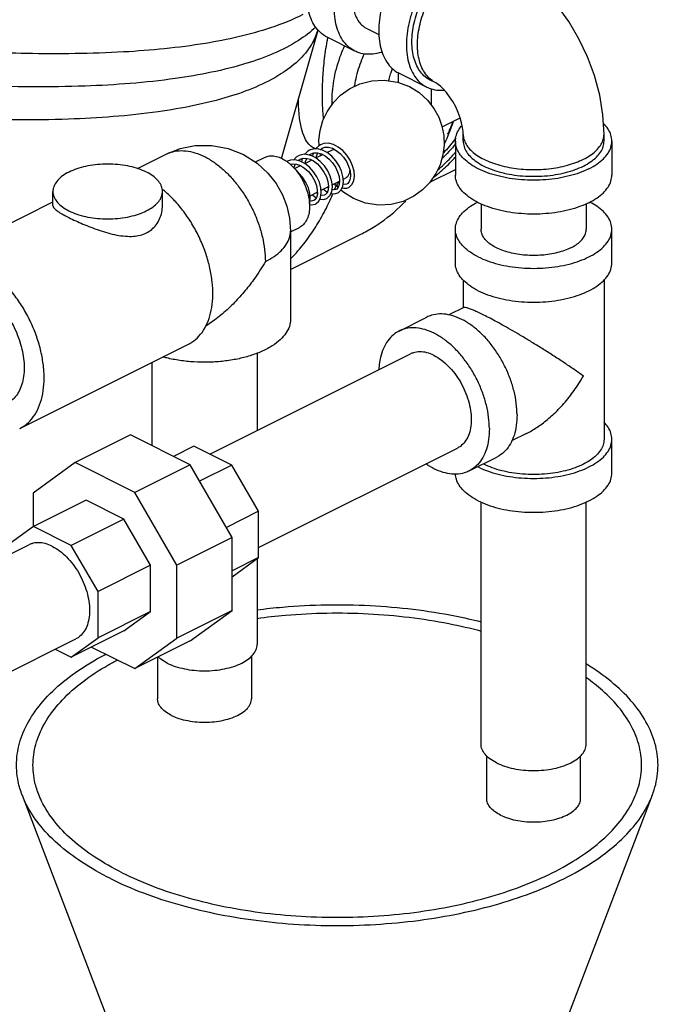
# Model space of a CAD drawing. Units: inches. Extents: x -45.4 to -20.4, y 36.2 to 65.2.
# Drawn here: x -25.5 to -20.4, y 43.1 to 51 of the extents above; entities that cross this region are included whole.
import ezdxf

# ---------------------------------------------------------------- set-up
doc = ezdxf.new("R2010")
doc.units = ezdxf.units.IN
doc.header["$LTSCALE"] = 1.21
doc.header["$MEASUREMENT"] = 0
doc.layers.get('0').update_dxf_attribs({"linetype": 'CONTINUOUS'})
doc.layers.add('02___PRT_ALL_AXES', color=7, linetype='CONTINUOUS')
doc.layers.add('MACHINE', color=7, linetype='CONTINUOUS')

msp = doc.modelspace()

# ---------------------------------------------------------------- linework, layer by layer
at = {"color": 7, "linetype": 'Continuous'}
for p, q in [((-23.4079, 49.8606), (-23.1172, 50.887)), ((-22.7315, 50.9024), (-22.6302, 50.8518)), ((-22.8232, 50.7191), (-23.0441, 50.8296)), ((-22.4696, 50.5423), (-22.2487, 50.4318)), ((-22.1765, 50.4656), (-22.2207, 50.4877)), ((-22.2122, 50.4189), (-22.2122, 50.288)), ((-22.1264, 50.1139), (-21.9815, 50.1864)), ((-21.9571, 49.9999), (-21.9571, 50.0541)), ((-20.8321, 49.9999), (-20.8321, 50.0541)), ((-23.0024, 49.9425), (-22.971, 49.9258)), ((-22.0196, 49.9999), (-22.0196, 49.7293)), ((-20.7696, 49.9999), (-20.7696, 49.7293)), ((-24.5608, 49.7812), (-24.3316, 49.8958)), ((-23.6176, 49.8335), (-23.5452, 49.8697)), ((-23.2434, 49.8602), (-23.2499, 49.8352)), ((-23.187, 49.889), (-23.1868, 49.8892)), ((-23.1868, 49.8892), (-23.1715, 49.8994)), ((-23.1549, 49.9048), (-23.1614, 49.8799)), ((-23.1343, 49.8655), (-23.0801, 49.8926)), ((-23.0977, 49.8839), (-23.101, 49.9011)), ((-23.046, 49.9097), (-23.0082, 49.9286)), ((-23.3623, 49.8389), (-23.367, 49.8361)), ((-23.3308, 49.816), (-23.3337, 49.8099)), ((-23.3052, 49.7801), (-23.2561, 49.8046)), ((-23.2227, 49.8213), (-23.1683, 49.8486)), ((-22.8727, 49.7997), (-22.8614, 49.763)), ((-22.9158, 49.6953), (-22.8964, 49.705)), ((-23.0926, 49.6069), (-23.034, 49.6362)), ((-23.0347, 49.6256), (-23.044, 49.6312)), ((-23.0042, 49.6511), (-22.9455, 49.6805)), ((-22.96, 49.6407), (-22.9536, 49.6375)), ((-25.2351, 49.4858), (-25.2351, 49.5978)), ((-24.3601, 49.4858), (-24.3601, 49.5978)), ((-23.181, 49.5627), (-23.1228, 49.5918)), ((-26.1715, 49.0457), (-25.2351, 49.5139)), ((-21.8146, 49.4989), (-21.8146, 49.2963)), ((-20.9746, 49.4989), (-20.9746, 49.2963)), ((-23.3367, 49.2752), (-23.2657, 49.3107)), ((-23.3367, 49.2809), (-23.3367, 48.5772)), ((-23.3367, 48.9756), (-22.7758, 49.2561)), ((-22.0196, 49.0256), (-22.0196, 49.2963)), ((-20.7696, 49.0256), (-20.7696, 49.2963)), ((-21.9571, 48.8906), (-21.9571, 48.6696)), ((-20.8321, 48.8906), (-20.8321, 47.6184)), ((-21.9535, 48.6714), (-22.0722, 48.6121)), ((-22.4696, 48.4833), (-22.2487, 48.5938)), ((-25.5007, 47.7041), (-24.1528, 48.378)), ((-23.9809, 47.4984), (-22.3779, 48.2999)), ((-23.6042, 48.3062), (-23.6042, 47.6868)), ((-24.4442, 48.2323), (-24.4442, 47.5673)), ((-21.4504, 47.6652), (-21.5708, 47.605)), ((-24.6157, 47.6531), (-25.0576, 47.4321)), ((-24.1397, 47.4151), (-24.6157, 47.6531)), ((-20.7696, 47.3477), (-20.7696, 47.6184)), ((-24.1089, 47.5624), (-24.2716, 47.4811)), ((-23.8069, 47.4114), (-24.1089, 47.5624)), ((-23.5933, 46.7531), (-22.0023, 47.5486)), ((-25.0576, 47.4321), (-25.3942, 47.1882)), ((-24.5817, 47.1941), (-25.0576, 47.4321)), ((-21.9106, 47.3652), (-21.6896, 47.4757)), ((-24.1397, 47.4151), (-24.5817, 47.1941)), ((-23.8032, 46.8346), (-24.1397, 47.4151)), ((-23.8069, 47.4114), (-24.0633, 47.2832)), ((-23.5933, 47.043), (-23.8069, 47.4114)), ((-25.3942, 47.1882), (-25.3942, 46.919)), ((-24.2451, 46.6137), (-24.5817, 47.1941)), ((-24.9707, 47.1315), (-25.3905, 46.9216)), ((-24.6686, 46.9805), (-24.9707, 47.1315)), ((-21.8146, 45.1827), (-21.8146, 47.1174)), ((-20.9746, 45.1827), (-20.9746, 47.1174)), ((-23.5933, 47.043), (-23.8497, 46.9148)), ((-23.5933, 46.6731), (-23.5933, 47.043)), ((-24.6686, 46.9805), (-25.0885, 46.7706)), ((-24.4551, 46.6121), (-24.6686, 46.9805)), ((-25.3905, 46.9216), (-25.6041, 46.7668)), ((-25.0885, 46.7706), (-25.3905, 46.9216)), ((-23.8032, 46.8346), (-24.2451, 46.6137)), ((-23.8032, 46.2517), (-23.8032, 46.8346)), ((-26.9419, 46.0179), (-25.4273, 46.7752)), ((-24.8749, 46.4022), (-25.0885, 46.7706)), ((-23.5933, 46.6731), (-23.8032, 46.5681)), ((-23.8032, 46.521), (-23.5933, 46.6731)), ((-23.6042, 46.6652), (-23.6042, 45.9791)), ((-24.4551, 46.6121), (-24.8749, 46.4022)), ((-24.4551, 46.2422), (-24.4551, 46.6121)), ((-24.2451, 46.0308), (-24.2451, 46.6137)), ((-24.8749, 46.0323), (-24.8749, 46.4022)), ((-24.4551, 46.2422), (-24.8749, 46.0323)), ((-24.6686, 46.0874), (-24.4551, 46.2422)), ((-23.8032, 46.2517), (-24.2451, 46.0308)), ((-24.1397, 46.0078), (-23.8032, 46.2517)), ((-24.6686, 46.0874), (-25.0885, 45.8775)), ((-26.5672, 45.2661), (-25.0517, 46.0239)), ((-25.0885, 45.8775), (-24.8749, 46.0323)), ((-24.5817, 45.7868), (-24.2451, 46.0308)), ((-24.1397, 46.0078), (-24.5817, 45.7868)), ((-25.2165, 45.9415), (-25.0885, 45.8775)), ((-24.9257, 45.9589), (-24.5817, 45.7868)), ((-24.3992, 45.8781), (-24.3992, 45.5461)), ((-23.6492, 45.8866), (-23.6492, 45.5461)), ((-21.7696, 44.7496), (-21.7696, 45.0901)), ((-21.0196, 44.7496), (-21.0196, 45.0901)), ((-25.4805, 44.7754), (-24.0685, 41.0788)), ((-20.4465, 44.7754), (-21.8585, 41.0788))]:
    msp.add_line(p, q, dxfattribs=at)
for points in [[(-20.8321, 50.0541), (-20.8408, 50.21), (-20.8666, 50.3681), (-20.908, 50.5232), (-20.9637, 50.6734), (-21.0324, 50.8176), (-21.1135, 50.9546), (-21.2064, 51.0831), (-21.3103, 51.2014), (-21.4242, 51.3073), (-21.5462, 51.3982), (-21.6734, 51.4718)], [(-23.1079, 49.965), (-23.1095, 50.0086), (-23.1002, 50.0861), (-23.0779, 50.1642), (-23.0447, 50.2349), (-22.9942, 50.308), (-22.9375, 50.3657), (-22.8669, 50.4169), (-22.7829, 50.4571), (-22.6863, 50.4821), (-22.5891, 50.4875), (-22.482, 50.4713), (-22.3864, 50.4352)], [(-22.3864, 50.4352), (-22.3094, 50.3876), (-22.2433, 50.3279), (-22.1907, 50.2605), (-22.1529, 50.1908), (-22.1274, 50.1188), (-22.1133, 50.0457), (-22.1104, 49.9673), (-22.1197, 49.8898), (-22.142, 49.8118), (-22.1752, 49.741), (-22.2258, 49.668), (-22.2824, 49.6102), (-22.353, 49.559), (-22.437, 49.5188), (-22.5336, 49.4938), (-22.6308, 49.4884), (-22.7379, 49.5046), (-22.8336, 49.5407)], [(-21.9571, 50.0541), (-21.9582, 50.0777), (-21.962, 50.1084), (-21.9696, 50.145), (-21.9813, 50.1859), (-21.9974, 50.2294), (-22.0175, 50.2735), (-22.0408, 50.316), (-22.066, 50.3549), (-22.0916, 50.3887), (-22.1162, 50.4164), (-22.1382, 50.4376), (-22.1562, 50.4524), (-22.1693, 50.4615), (-22.1765, 50.4656)], [(-24.3316, 49.8958), (-24.218, 49.9405), (-24.0982, 49.9644), (-23.9643, 49.9657), (-23.8345, 49.9417), (-23.712, 49.8934), (-23.6035, 49.8247), (-23.5171, 49.7451), (-23.4509, 49.6604), (-23.4012, 49.5716), (-23.366, 49.4795), (-23.3444, 49.3835), (-23.3367, 49.2809)], [(-23.0971, 49.9715), (-23.1114, 49.9629), (-23.1367, 49.9379), (-23.137, 49.9374)], [(-23.0992, 49.9326), (-23.0985, 49.9334), (-23.0831, 49.9436)], [(-22.8712, 49.6302), (-22.8647, 49.634), (-22.8437, 49.6549), (-22.8306, 49.6843), (-22.8257, 49.7201), (-22.8292, 49.7606), (-22.8409, 49.8037), (-22.8605, 49.8469), (-22.887, 49.8878), (-22.9192, 49.9238), (-22.9555, 49.9528), (-22.9943, 49.9728), (-23.0334, 49.9823), (-23.0706, 49.9806), (-23.0972, 49.9714)], [(-23.0832, 49.9435), (-23.0615, 49.9506), (-23.0331, 49.9509), (-23.0024, 49.9425)], [(-23.2739, 49.8831), (-23.2921, 49.8716), (-23.3127, 49.8491)], [(-23.1668, 49.8827), (-23.1949, 49.8915), (-23.2286, 49.8945), (-23.2599, 49.8889), (-23.2739, 49.8831)], [(-23.26, 49.8551), (-23.235, 49.8627), (-23.2051, 49.8618), (-23.18, 49.8545)], [(-23.1855, 49.9273), (-23.1999, 49.9186), (-23.2246, 49.8941)], [(-23.2212, 49.8205), (-23.2185, 49.8367), (-23.2078, 49.8619)], [(-23.0826, 49.9285), (-23.1216, 49.9381), (-23.1589, 49.9364), (-23.1856, 49.9272)], [(-23.1716, 49.8993), (-23.1498, 49.9064), (-23.1214, 49.9067), (-23.0906, 49.8983), (-23.0592, 49.8814), (-23.0289, 49.857), (-23.0014, 49.8264), (-22.9782, 49.7915), (-22.9607, 49.7545), (-22.9496, 49.7177), (-22.9452, 49.6833), (-22.9476, 49.6538), (-22.9558, 49.6315), (-22.9682, 49.6173), (-22.9736, 49.614)], [(-23.048, 49.5419), (-23.0405, 49.5462), (-23.0198, 49.5676), (-23.0069, 49.5976), (-23.0025, 49.6344), (-23.0066, 49.6758), (-23.0192, 49.7193), (-23.0395, 49.7626), (-23.0666, 49.803), (-23.0991, 49.8384), (-23.1356, 49.8665), (-23.1668, 49.8827)], [(-23.1325, 49.8664), (-23.1302, 49.8808), (-23.1194, 49.9062)], [(-22.9596, 49.5861), (-22.9528, 49.5899), (-22.9318, 49.6111), (-22.9188, 49.6408), (-22.9141, 49.6766), (-22.9177, 49.717), (-22.9295, 49.7598), (-22.949, 49.8029), (-22.9754, 49.8437), (-23.0076, 49.8797), (-23.0439, 49.9086), (-23.0826, 49.9285)], [(-22.971, 49.9258), (-22.9409, 49.9016), (-22.9135, 49.8712), (-22.8903, 49.8365), (-22.8727, 49.7997)], [(-23.2599, 49.8404), (-23.2988, 49.8497), (-23.336, 49.848), (-23.3624, 49.8388)], [(-23.3378, 49.814), (-23.3211, 49.8188), (-23.29, 49.8169), (-23.2572, 49.8053), (-23.2246, 49.7848), (-23.194, 49.7567), (-23.167, 49.7226), (-23.1454, 49.6846), (-23.1306, 49.6459), (-23.123, 49.6092), (-23.1226, 49.5766), (-23.1292, 49.5498), (-23.1416, 49.5316), (-23.1504, 49.5256)], [(-23.3085, 49.7835), (-23.3072, 49.7915), (-23.2964, 49.8173)], [(-23.2761, 49.8442), (-23.2759, 49.8445), (-23.2598, 49.8552)], [(-23.1364, 49.4977), (-23.1312, 49.5006), (-23.1101, 49.5206), (-23.0964, 49.5495), (-23.0909, 49.5856), (-23.0942, 49.6271), (-23.1061, 49.671), (-23.1257, 49.7145), (-23.1523, 49.7554), (-23.1847, 49.7916), (-23.2213, 49.8206), (-23.2599, 49.8404)], [(-23.18, 49.8545), (-23.1542, 49.8415), (-23.1227, 49.8179), (-23.0939, 49.7874), (-23.0695, 49.7522), (-23.0507, 49.7145), (-23.0387, 49.6768), (-23.0337, 49.6414), (-23.0357, 49.611), (-23.0438, 49.588), (-23.0562, 49.5734), (-23.062, 49.5698)], [(-23.1863, 49.5019), (-23.1849, 49.5049), (-23.1793, 49.5407), (-23.1824, 49.5818), (-23.1941, 49.6257), (-23.2137, 49.6695), (-23.2404, 49.7108), (-23.2729, 49.7472), (-23.2872, 49.7586)], [(-22.8614, 49.763), (-22.8569, 49.7285), (-22.8591, 49.6988), (-22.8671, 49.6761), (-22.8795, 49.6617), (-22.8852, 49.6582)], [(-22.9569, 49.6302), (-22.9766, 49.648), (-22.9861, 49.6602)], [(-22.925, 49.6266), (-22.9112, 49.6233), (-22.8864, 49.6248), (-22.8712, 49.6302)], [(-22.8853, 49.6581), (-22.8874, 49.6572), (-22.9051, 49.654), (-22.9167, 49.6565)], [(-23.1624, 49.572), (-23.134, 49.5507), (-23.1298, 49.5489)], [(-23.1227, 49.5811), (-23.132, 49.5867), (-23.1323, 49.587)], [(-23.0621, 49.5698), (-23.0655, 49.5682), (-23.0842, 49.5658), (-23.0935, 49.5682)], [(-23.0741, 49.6162), (-23.0456, 49.5949), (-23.0419, 49.5933)], [(-23.0137, 49.5817), (-22.9849, 49.579), (-22.9596, 49.586)], [(-22.9737, 49.6139), (-22.9774, 49.6123), (-22.9963, 49.61), (-23.0051, 49.6124)], [(-22.8336, 49.5407), (-22.9105, 49.5884), (-22.9337, 49.6093)], [(-23.1856, 49.4935), (-23.1713, 49.4904), (-23.1405, 49.4957), (-23.1365, 49.4976)], [(-23.1504, 49.5256), (-23.1529, 49.5245), (-23.1707, 49.5215), (-23.1819, 49.524)], [(-23.1021, 49.5375), (-23.0732, 49.5348), (-23.048, 49.5418)]]:
    msp.add_lwpolyline(points, dxfattribs=at)
for points, start_tangent, end_tangent in [([(-23.0441, 50.8296), (-23.0771, 50.8496), (-23.1222, 50.8917), (-23.1584, 50.946), (-23.1849, 51.0112), (-23.2011, 51.0857), (-23.2066, 51.1676), (-23.2011, 51.255), (-23.1849, 51.3457), (-23.1584, 51.4374), (-23.1222, 51.528), (-23.0771, 51.6151), (-23.0244, 51.6966), (-22.9653, 51.7705), (-22.9012, 51.8351), (-22.8338, 51.8886), (-22.812, 51.9031)], (-0.894314, 0.447439), (0.845304, 0.534286)), ([(-22.8232, 50.7191), (-22.8562, 50.7391), (-22.9012, 50.7812), (-22.9374, 50.8355), (-22.964, 50.9007), (-22.9802, 50.9752), (-22.9856, 51.0571), (-22.9802, 51.1445), (-22.964, 51.2352), (-22.9374, 51.3269), (-22.9012, 51.4175), (-22.8562, 51.5046), (-22.8034, 51.5861), (-22.7443, 51.66), (-22.6802, 51.7246), (-22.6128, 51.7781), (-22.5437, 51.8194)], (-0.894314, 0.447439), (0.894427, 0.447214)), ([(-22.5437, 51.6418), (-22.5901, 51.6141), (-22.6354, 51.5781), (-22.6785, 51.5348), (-22.7182, 51.4851), (-22.7537, 51.4303), (-22.7839, 51.3718), (-22.8083, 51.3109), (-22.8261, 51.2493), (-22.837, 51.1883), (-22.8407, 51.1296), (-22.837, 51.0745), (-22.8261, 51.0245), (-22.8083, 50.9807), (-22.7839, 50.9442), (-22.7537, 50.9159), (-22.7315, 50.9024)], (-0.894427, -0.447214), (0.894314, -0.447439)), ([(-22.1901, 51.6426), (-22.2592, 51.6014), (-22.3267, 51.5478), (-22.3907, 51.4833), (-22.4499, 51.4093), (-22.5026, 51.3278), (-22.5477, 51.2407), (-22.5839, 51.1502), (-22.6104, 51.0584), (-22.6266, 50.9677), (-22.6321, 50.8803), (-22.6266, 50.7984), (-22.6104, 50.7239), (-22.5839, 50.6587), (-22.5477, 50.6044), (-22.5026, 50.5623), (-22.4696, 50.5423)], (-0.894427, -0.447214), (0.894314, -0.447439)), ([(-21.9691, 51.5321), (-22.0383, 51.4909), (-22.1057, 51.4373), (-22.1698, 51.3728), (-22.2289, 51.2988), (-22.2816, 51.2173), (-22.3267, 51.1302), (-22.3629, 51.0397), (-22.3895, 50.9479), (-22.4056, 50.8573), (-22.4111, 50.7699), (-22.4056, 50.6879), (-22.3895, 50.6134), (-22.3629, 50.5482), (-22.3267, 50.4939), (-22.2816, 50.4518), (-22.2486, 50.4318)], (-0.894427, -0.447214), (0.894314, -0.447439)), ([(-22.2207, 50.4877), (-22.2397, 50.4985), (-22.2801, 50.5316), (-22.3136, 50.575), (-22.3394, 50.6277), (-22.3569, 50.6885), (-22.3658, 50.7561), (-22.3658, 50.8289), (-22.3569, 50.9053), (-22.3394, 50.9837), (-22.3136, 51.0622), (-22.2801, 51.1391), (-22.2397, 51.2127), (-22.1932, 51.2813), (-22.1417, 51.3434), (-22.0864, 51.3977), (-22.0284, 51.4429), (-21.9691, 51.478)], (-0.894483, 0.447102), (0.894427, 0.447214)), ([(-22.1765, 50.4656), (-22.1854, 50.4703), (-22.2255, 50.4994), (-22.2596, 50.5381), (-22.2868, 50.5855), (-22.3066, 50.6407), (-22.3186, 50.7026), (-22.3227, 50.7699), (-22.3186, 50.8412), (-22.3066, 50.9152), (-22.2868, 50.9902), (-22.2596, 51.0648), (-22.2255, 51.1374), (-22.1854, 51.2067), (-22.14, 51.271), (-22.0902, 51.3292), (-22.037, 51.3801), (-21.9816, 51.4226), (-21.9249, 51.4559)], (-0.894579, 0.44691), (0.894427, 0.447214)), ([(-23.2374, 51.0113), (-23.4963, 50.9045), (-24.0169, 50.7807), (-24.6708, 50.712), (-25.4464, 50.6996), (-26.1304, 50.7294)], (-0.888599, -0.458684), (-0.997826, 0.065901)), ([(-23.1189, 50.8884), (-23.1693, 50.7728), (-23.4145, 50.5361), (-23.826, 50.3554), (-24.3954, 50.2343), (-25.1116, 50.1752), (-25.9601, 50.1793), (-26.9243, 50.2464), (-27.0699, 50.261)], (-0.2899, -0.957057), (-0.994634, 0.103454)), ([(-23.1335, 50.9115), (-23.2721, 50.8048), (-23.685, 50.6223), (-24.2575, 50.4997), (-24.9779, 50.4396), (-25.832, 50.4432), (-26.6048, 50.4923)], (-0.726281, -0.687398), (-0.996301, 0.085928)), ([(-23.0437, 50.7991), (-23.038, 50.828)], (0.183867, 0.982951), (0.200231, 0.979749)), ([(-23.0821, 50.3608), (-23.0788, 50.4895), (-23.067, 50.6389), (-23.0437, 50.7991)], (-0.000392, 1), (0.183867, 0.982951)), ([(-22.9065, 50.7606), (-22.936, 50.6901), (-22.9893, 50.5056), (-23.0075, 50.3272)], (-0.413862, -0.91034), (0, -1)), ([(-22.7485, 50.6972), (-22.776, 50.6318), (-22.8204, 50.4776), (-22.8273, 50.4376)], (-0.419572, -0.907722), (-0.145305, -0.989387)), ([(-22.6053, 50.7113), (-22.6128, 50.7089), (-22.6802, 50.695), (-22.7443, 50.6955), (-22.8034, 50.7103), (-22.8232, 50.7191)], (-0.950378, -0.311098), (-0.894314, 0.447439)), ([(-22.2486, 50.4318), (-22.2289, 50.4231), (-22.1698, 50.4082), (-22.1085, 50.4075)], (0.894314, -0.447439), (0.995727, 0.092344)), ([(-23.1536, 49.9451), (-23.1909, 49.9767), (-23.2234, 50.0268), (-23.2495, 50.1013), (-23.2673, 50.2088), (-23.2735, 50.3367)], (-0.853004, 0.521905), (-0.005469, 0.999985)), ([(-23.0723, 50.1787), (-23.0782, 50.2384), (-23.0821, 50.3608)], (-0.129878, 0.99153), (-0.000113, 1)), ([(-23.0075, 50.3272), (-23.0068, 50.294)], (0, -1), (0.042445, -0.999099)), ([(-22.0196, 49.9999), (-22.0119, 50.0488), (-21.989, 50.0965), (-21.9666, 50.1259)], (0.000001, 1), (0.661337, 0.750089)), ([(-20.7696, 49.9999), (-20.7773, 50.0488), (-20.8002, 50.0965), (-20.8369, 50.1409)], (0.000001, 1), (-0.711082, 0.703109)), ([(-21.9571, 50.0541), (-21.9557, 50.034), (-21.9443, 49.9943), (-21.9217, 49.9558), (-21.8883, 49.9193), (-21.8449, 49.8855), (-21.7924, 49.8552), (-21.7317, 49.8289), (-21.6642, 49.8072), (-21.5912, 49.7905), (-21.5142, 49.7792), (-21.4347, 49.7735), (-21.3545, 49.7735), (-21.275, 49.7792), (-21.198, 49.7905), (-21.125, 49.8072), (-21.0575, 49.8289), (-20.9969, 49.8552)], (0, -1), (0.894427, 0.447214)), ([(-20.9969, 49.8552), (-20.9443, 49.8855), (-20.9009, 49.9193), (-20.8676, 49.9558), (-20.845, 49.9943), (-20.8336, 50.034), (-20.8321, 50.0541)], (0.894427, 0.447214), (0, 1)), ([(-23.1374, 49.9364), (-23.1536, 49.9451)], (-0.907955, 0.419067), (-0.853004, 0.521905)), ([(-20.9527, 49.779), (-21.0273, 49.7471), (-21.1109, 49.7215), (-21.2015, 49.7027), (-21.2968, 49.6913), (-21.3946, 49.6874), (-21.4924, 49.6913), (-21.5878, 49.7027), (-21.6784, 49.7215), (-21.762, 49.7471), (-21.8366, 49.779), (-21.9003, 49.8162), (-21.9515, 49.8581), (-21.989, 49.9034), (-22.0119, 49.951), (-22.0196, 49.9999)], (-0.894427, -0.447214), (0.000001, 1)), ([(-21.9571, 49.9999), (-21.9502, 49.9559), (-21.9296, 49.913), (-21.8958, 49.8722), (-21.8497, 49.8346), (-21.7924, 49.801), (-21.7252, 49.7724), (-21.65, 49.7493), (-21.5684, 49.7324), (-21.4826, 49.7221), (-21.3946, 49.7187), (-21.3066, 49.7221), (-21.2208, 49.7324), (-21.1392, 49.7493), (-21.064, 49.7724), (-20.9969, 49.801)], (-0.000001, -1), (0.894427, 0.447214)), ([(-20.9969, 49.801), (-20.9395, 49.8346), (-20.8934, 49.8722), (-20.8596, 49.913), (-20.839, 49.9559), (-20.8321, 49.9999)], (0.894427, 0.447214), (0.000001, 1)), ([(-20.9527, 49.779), (-20.889, 49.8162), (-20.8377, 49.8581), (-20.8002, 49.9034), (-20.7773, 49.951), (-20.7696, 49.9999)], (0.894427, 0.447214), (0.000001, 1)), ([(-24.3316, 49.8958), (-24.3099, 49.9054), (-24.2449, 49.9217), (-24.1744, 49.9222), (-24.1002, 49.9069), (-24.0242, 49.8762), (-23.9481, 49.8309), (-23.8739, 49.772), (-23.8035, 49.701), (-23.7384, 49.6197), (-23.6804, 49.53), (-23.6309, 49.4342), (-23.591, 49.3346), (-23.5618, 49.2337), (-23.544, 49.1339), (-23.538, 49.0378)], (0.894284, 0.447499), (0, -1)), ([(-23.5452, 49.8697), (-23.5159, 49.8798), (-23.4737, 49.8817), (-23.4285, 49.8709), (-23.3824, 49.8478), (-23.3647, 49.8358)], (0.894881, 0.446305), (0.807847, -0.589393)), ([(-23.0082, 49.9286), (-22.9965, 49.9326), (-22.984, 49.9337)], (0.895194, 0.445677), (0.999567, -0.029413)), ([(-24.4882, 49.7525), (-24.5503, 49.7783), (-24.6209, 49.7979), (-24.6974, 49.8107), (-24.7774, 49.8163), (-24.858, 49.8145), (-24.9366, 49.8052), (-25.0105, 49.7889), (-25.0771, 49.7661), (-25.1342, 49.7376), (-25.1798, 49.7042), (-25.2124, 49.6673), (-25.2309, 49.628), (-25.2351, 49.5978)], (-0.894427, 0.447214), (-0.001715, -0.999999)), ([(-23.3647, 49.8358), (-23.3427, 49.8183)], (0.807847, -0.589393), (0.75701, -0.653403)), ([(-23.3427, 49.8183), (-23.3372, 49.8135)], (0.75701, -0.653403), (0.744034, -0.668142)), ([(-23.3372, 49.8135), (-23.295, 49.7693), (-23.2576, 49.7174), (-23.2267, 49.6599), (-23.2036, 49.5994), (-23.1893, 49.5384), (-23.1845, 49.4797)], (0.744034, -0.668142), (0, -1)), ([(-24.3601, 49.5978), (-24.3605, 49.6079), (-24.3717, 49.6479), (-24.3973, 49.6862), (-24.4366, 49.7214), (-24.4882, 49.7525)], (0.001715, 0.999999), (-0.894427, 0.447214)), ([(-22.8639, 49.7715), (-22.8669, 49.7461), (-22.8757, 49.7244), (-22.8898, 49.709), (-22.8964, 49.705)], (-0.008314, -0.999965), (-0.895194, -0.445677)), ([(-22.8639, 49.7726), (-22.8639, 49.7715)], (0, -1), (-0.008314, -0.999965)), ([(-20.9527, 49.5083), (-21.0273, 49.4765), (-21.1109, 49.4509), (-21.2015, 49.4321), (-21.2968, 49.4206), (-21.3946, 49.4168), (-21.4924, 49.4206), (-21.5878, 49.4321), (-21.6784, 49.4509), (-21.762, 49.4765), (-21.8366, 49.5083), (-21.9003, 49.5456), (-21.9515, 49.5874), (-21.989, 49.6327), (-22.0119, 49.6804), (-22.0196, 49.7293)], (-0.894427, -0.447214), (0.000001, 1)), ([(-20.9527, 49.5083), (-20.889, 49.5456), (-20.8377, 49.5874), (-20.8002, 49.6327), (-20.7773, 49.6804), (-20.7696, 49.7293)], (0.894427, 0.447214), (0.000001, 1)), ([(-22.9823, 49.6166), (-22.9714, 49.6441)], (0.373717, 0.927543), (0.36064, 0.932705)), ([(-22.9599, 49.6407), (-22.962, 49.6428), (-22.9635, 49.6488), (-22.962, 49.6563), (-22.958, 49.6633), (-22.9525, 49.6679)], (-0.844194, 0.536037), (0.894427, 0.447214)), ([(-22.9525, 49.6679), (-22.947, 49.6688), (-22.9464, 49.6686)], (0.894427, 0.447214), (0.947092, -0.320963)), ([(-25.2351, 49.5978), (-25.2346, 49.5877), (-25.2234, 49.5477), (-25.1978, 49.5094), (-25.1585, 49.4742), (-25.1069, 49.4431)], (-0.001715, -0.999999), (0.894427, -0.447214)), ([(-25.1069, 49.4431), (-25.0448, 49.4173), (-24.9743, 49.3977), (-24.8977, 49.3849), (-24.8178, 49.3793), (-24.7371, 49.3812), (-24.6585, 49.3904), (-24.5847, 49.4067), (-24.5181, 49.4295), (-24.461, 49.4581), (-24.4154, 49.4914), (-24.3827, 49.5283), (-24.3643, 49.5676), (-24.3601, 49.5978)], (0.894427, -0.447214), (0.001715, 0.999999)), ([(-24.3517, 49.6082), (-24.3614, 49.6161)], (-0.77089, 0.636968), (-0.780291, 0.625417)), ([(-24.1528, 48.378), (-24.1251, 48.3939), (-24.0684, 48.442), (-24.0224, 48.5055), (-23.9881, 48.5827), (-23.9664, 48.6717), (-23.958, 48.7702), (-23.9629, 48.8757), (-23.9812, 48.9857), (-24.0122, 49.0972), (-24.0553, 49.2075), (-24.1093, 49.3138), (-24.1729, 49.4134), (-24.2445, 49.5038), (-24.3222, 49.5827), (-24.3517, 49.6082)], (0.89449, 0.447088), (-0.77089, 0.636968)), ([(-23.0205, 49.5278), (-22.9976, 49.5796)], (0.41763, 0.908617), (0.391686, 0.920099)), ([(-22.9846, 49.6109), (-22.9823, 49.6166)], (0.376478, 0.926426), (0.373717, 0.927543)), ([(-25.2351, 49.4858), (-25.2351, 49.4856), (-25.2294, 49.4696), (-25.2134, 49.4526), (-25.1876, 49.4339), (-25.1522, 49.4128), (-25.1069, 49.389)], (-0.010724, -0.999942), (0.894427, -0.447214)), ([(-25.1069, 49.389), (-25.0534, 49.3634), (-24.995, 49.3376), (-24.9326, 49.3124), (-24.8664, 49.2884), (-24.7968, 49.2669), (-24.7259, 49.2501), (-24.6566, 49.2405), (-24.5927, 49.24), (-24.5364, 49.2491), (-24.4875, 49.2674), (-24.4455, 49.2949), (-24.4102, 49.332), (-24.3828, 49.3784), (-24.3657, 49.4314), (-24.3601, 49.4859)], (0.894427, -0.447214), (-0.000075, 1)), ([(-23.3343, 49.0614), (-23.3023, 49.0954), (-23.2097, 49.2074), (-23.1257, 49.3309), (-23.0507, 49.4652), (-23.0205, 49.5278)], (0.697474, 0.71661), (0.41763, 0.908617)), ([(-23.1845, 49.4797), (-23.1893, 49.4259), (-23.2036, 49.3792), (-23.2267, 49.3418), (-23.2576, 49.3152), (-23.2657, 49.3107)], (0, -1), (-0.894881, -0.446305)), ([(-22.0196, 49.2963), (-22.0119, 49.3452), (-21.989, 49.3928), (-21.9515, 49.4382), (-21.9003, 49.48), (-21.8444, 49.5132)], (-0.000001, 1), (0.887908, 0.460021)), ([(-20.7696, 49.2963), (-20.7773, 49.3452), (-20.8002, 49.3928), (-20.8377, 49.4382), (-20.889, 49.48), (-20.9448, 49.5132)], (-0.000001, 1), (-0.887891, 0.460054)), ([(-23.538, 49.0378), (-23.468, 49.0788), (-23.4117, 49.1247), (-23.3704, 49.1745), (-23.3452, 49.227), (-23.3367, 49.2809)], (0.894427, 0.447214), (0.000055, 1)), ([(-21.8366, 49.0753), (-21.9003, 49.1126), (-21.9515, 49.1544), (-21.989, 49.1997), (-22.0119, 49.2474), (-22.0196, 49.2963)], (-0.894427, 0.447214), (-0.000001, 1)), ([(-21.8366, 49.0753), (-21.762, 49.0435), (-21.6784, 49.0178), (-21.5878, 48.9991), (-21.4924, 48.9876), (-21.3946, 48.9838), (-21.2968, 48.9876), (-21.2015, 48.9991), (-21.1109, 49.0178), (-21.0273, 49.0435), (-20.9527, 49.0753), (-20.889, 49.1126), (-20.8377, 49.1544), (-20.8002, 49.1997), (-20.7773, 49.2474), (-20.7696, 49.2963)], (0.894427, -0.447214), (-0.000001, 1)), ([(-21.0976, 49.1478), (-21.1477, 49.1264), (-21.2039, 49.1092), (-21.2648, 49.0966), (-21.3289, 49.0889), (-21.3946, 49.0863), (-21.4603, 49.0889), (-21.5244, 49.0966), (-21.5853, 49.1092), (-21.6415, 49.1264), (-21.6916, 49.1478), (-21.7344, 49.1728), (-21.7688, 49.2009), (-21.7941, 49.2314), (-21.8094, 49.2634), (-21.8146, 49.2963)], (-0.894427, -0.447214), (0.000001, 1)), ([(-21.0976, 49.1478), (-21.0548, 49.1728), (-21.0204, 49.2009), (-20.9952, 49.2314), (-20.9798, 49.2634), (-20.9746, 49.2963)], (0.894427, 0.447214), (0.000001, 1)), ([(-25.5008, 47.704), (-25.446, 47.7399), (-25.3922, 47.7976), (-25.3505, 47.8711), (-25.322, 47.9584), (-25.3076, 48.057), (-25.3076, 48.1643), (-25.322, 48.2773), (-25.3505, 48.393), (-25.3922, 48.5081), (-25.446, 48.6197), (-25.5104, 48.7246), (-25.5837, 48.8199), (-25.6639, 48.9031), (-25.7488, 48.9719), (-25.8361, 49.0244)], (0.894254, 0.447559), (-0.894427, 0.447214)), ([(-23.538, 49.0378), (-23.6231, 48.9054), (-23.6995, 48.8056), (-23.7847, 48.7106), (-23.8813, 48.6203), (-23.9833, 48.5425), (-24.0131, 48.523)], (-0.502588, -0.864526), (-0.845925, -0.533303)), ([(-21.8366, 48.8047), (-21.9003, 48.842), (-21.9515, 48.8838), (-21.989, 48.9291), (-22.0119, 48.9768), (-22.0196, 49.0256)], (-0.894427, 0.447214), (-0.000001, 1)), ([(-21.8366, 48.8047), (-21.762, 48.7728), (-21.6784, 48.7472), (-21.5878, 48.7284), (-21.4924, 48.717), (-21.3946, 48.7131), (-21.2968, 48.717), (-21.2015, 48.7284), (-21.1109, 48.7472), (-21.0273, 48.7728), (-20.9527, 48.8047), (-20.889, 48.842), (-20.8377, 48.8838), (-20.8002, 48.9291), (-20.7773, 48.9768), (-20.7696, 49.0256)], (0.894427, -0.447214), (-0.000001, 1)), ([(-25.8361, 48.8295), (-25.7781, 48.7949), (-25.7214, 48.7499), (-25.6676, 48.6957), (-25.6179, 48.6336), (-25.5736, 48.5651), (-25.5358, 48.492), (-25.5054, 48.4159), (-25.4831, 48.3388), (-25.4695, 48.2627), (-25.4649, 48.1893), (-25.4695, 48.1204), (-25.4831, 48.0578), (-25.5054, 48.0031), (-25.5358, 47.9575), (-25.5736, 47.9221), (-25.6014, 47.9053)], (0.894427, -0.447214), (-0.894314, -0.447439)), ([(-21.5272, 47.8138), (-21.5332, 47.9059), (-21.5511, 48.0015), (-21.5805, 48.098), (-21.6204, 48.1928), (-21.6698, 48.2833), (-21.7274, 48.367), (-21.7916, 48.4417), (-21.8607, 48.5052), (-21.9326, 48.5559), (-22.0056, 48.5924), (-22.0776, 48.6137), (-22.1467, 48.6192), (-22.2109, 48.6087), (-22.2487, 48.5937)], (0, 1), (-0.894562, -0.446944)), ([(-21.7924, 48.6103), (-21.8362, 48.6316), (-21.8746, 48.6489), (-21.9066, 48.6617), (-21.9319, 48.6697), (-21.9492, 48.6722), (-21.954, 48.6706)], (-0.893779, 0.448507), (-0.890957, -0.454088)), ([(-20.9969, 48.1231), (-21.0716, 48.1759), (-21.154, 48.2318), (-21.2406, 48.2885), (-21.3271, 48.3434), (-21.4105, 48.3949), (-21.4886, 48.4419), (-21.5611, 48.4843), (-21.6275, 48.5222), (-21.6879, 48.5555), (-21.743, 48.585), (-21.7924, 48.6103)], (-0.805389, 0.592746), (-0.895065, 0.445936)), ([(-23.3367, 48.5772), (-23.3373, 48.563), (-23.3513, 48.5067), (-23.3837, 48.4523), (-23.4336, 48.4012), (-23.4996, 48.355), (-23.5798, 48.3149), (-23.6722, 48.2819), (-23.7743, 48.257), (-23.8831, 48.2408), (-23.9958, 48.2338), (-24.1092, 48.2361), (-24.2203, 48.2478), (-24.3261, 48.2684), (-24.3552, 48.2759)], (0.001139, -0.999999), (-0.964307, 0.264785)), ([(-22.4696, 48.4833), (-22.4894, 48.4721), (-22.5389, 48.4311), (-22.5788, 48.3762), (-22.6081, 48.309), (-22.626, 48.2313), (-22.6314, 48.1739)], (-0.894562, -0.446944), (-0.044713, -0.999)), ([(-21.7482, 47.7033), (-21.7542, 47.7954), (-21.7721, 47.891), (-21.8014, 47.9875), (-21.8414, 48.0823), (-21.8908, 48.1728), (-21.9484, 48.2565), (-22.0126, 48.3312), (-22.0816, 48.3947), (-22.1536, 48.4454), (-22.2266, 48.4819), (-22.2986, 48.5032), (-22.3676, 48.5087), (-22.4318, 48.4982), (-22.4696, 48.4833)], (0, 1), (-0.894562, -0.446944)), ([(-22.1901, 48.288), (-22.2481, 48.31), (-22.3038, 48.3171), (-22.3551, 48.3092), (-22.3779, 48.2999)], (-0.894427, 0.447214), (-0.894401, -0.447266)), ([(-22.1901, 48.288), (-22.1322, 48.252), (-22.0765, 48.2035), (-22.0251, 48.1442), (-21.9801, 48.0764), (-21.9432, 48.0029), (-21.9157, 47.9263), (-21.8988, 47.8496), (-21.8931, 47.7758), (-21.8988, 47.7077), (-21.9157, 47.6479), (-21.9432, 47.5987), (-21.9801, 47.5621), (-22.0023, 47.5486)], (0.894427, -0.447214), (-0.894401, -0.447266)), ([(-21.4517, 47.6646), (-21.4106, 47.6868), (-21.3272, 47.7421), (-21.2407, 47.8144), (-21.154, 47.9037), (-21.0716, 48.0075), (-20.9969, 48.1231)], (0.894827, 0.446412), (0.499153, 0.866514)), ([(-21.5272, 47.8138), (-21.5332, 47.7277), (-21.5511, 47.65), (-21.5805, 47.5828), (-21.6204, 47.5279), (-21.6698, 47.4869), (-21.6896, 47.4757)], (0, -1), (-0.894562, -0.446944)), ([(-20.7696, 47.6184), (-20.7773, 47.6672), (-20.8002, 47.7149), (-20.8316, 47.754)], (-0.000001, 1), (-0.693982, 0.719992)), ([(-21.7482, 47.7033), (-21.7542, 47.6172), (-21.7721, 47.5395), (-21.8014, 47.4723), (-21.8414, 47.4174), (-21.8908, 47.3764), (-21.9106, 47.3653)], (0, -1), (-0.894562, -0.446944)), ([(-21.8366, 47.3974), (-21.762, 47.3655), (-21.6784, 47.3399), (-21.5878, 47.3211), (-21.4924, 47.3097), (-21.3946, 47.3059), (-21.2968, 47.3097), (-21.2015, 47.3211), (-21.1109, 47.3399), (-21.0273, 47.3655), (-20.9527, 47.3974), (-20.889, 47.4347), (-20.8377, 47.4765), (-20.8002, 47.5218), (-20.7773, 47.5695), (-20.7696, 47.6184)], (0.894427, -0.447214), (-0.000001, 1)), ([(-20.8321, 47.6184), (-20.839, 47.5744), (-20.8596, 47.5314), (-20.8934, 47.4907), (-20.9395, 47.453), (-20.9969, 47.4195)], (-0.000001, -1), (-0.894427, -0.447214)), ([(-20.9969, 47.4195), (-21.064, 47.3908), (-21.1392, 47.3678), (-21.2208, 47.3509), (-21.3066, 47.3406), (-21.3946, 47.3371), (-21.4826, 47.3406), (-21.5684, 47.3509), (-21.65, 47.3678), (-21.7252, 47.3908), (-21.7924, 47.4195), (-21.797, 47.4218)], (-0.894427, -0.447214), (-0.89022, 0.455531)), ([(-21.9106, 47.3653), (-21.9484, 47.3503), (-22.0126, 47.3398), (-22.0816, 47.3453), (-22.1536, 47.3666), (-22.2266, 47.4031), (-22.2551, 47.4214)], (-0.894562, -0.446944), (-0.826134, 0.563474)), ([(-21.8366, 47.3974), (-21.8412, 47.3997)], (-0.894427, 0.447214), (-0.890634, 0.454721)), ([(-21.8366, 47.1267), (-21.762, 47.0949), (-21.6784, 47.0693), (-21.5878, 47.0505), (-21.4924, 47.0391), (-21.3946, 47.0352), (-21.2968, 47.0391), (-21.2015, 47.0505), (-21.1109, 47.0693), (-21.0273, 47.0949), (-20.9527, 47.1267), (-20.889, 47.164), (-20.8377, 47.2058), (-20.8002, 47.2512), (-20.7773, 47.2988), (-20.7696, 47.3477)], (0.894427, -0.447214), (-0.000001, 1)), ([(-21.8366, 47.1267), (-21.9003, 47.164), (-21.9515, 47.2058), (-21.989, 47.2512), (-22.0119, 47.2988), (-22.0194, 47.3402)], (-0.894427, 0.447214), (-0.048772, 0.99881)), ([(-25.2395, 46.7633), (-25.2974, 46.7853), (-25.3532, 46.7924), (-25.4045, 46.7845), (-25.4273, 46.7752)], (-0.894427, 0.447214), (-0.894401, -0.447266)), ([(-25.2395, 46.7633), (-25.1816, 46.7273), (-25.1259, 46.6788), (-25.0745, 46.6195), (-25.0295, 46.5517), (-24.9926, 46.4782), (-24.9651, 46.4016), (-24.9482, 46.3249), (-24.9425, 46.2511), (-24.9482, 46.183), (-24.9651, 46.1232), (-24.9926, 46.074), (-25.0295, 46.0374), (-25.0517, 46.0239)], (0.894427, -0.447214), (-0.894401, -0.447266)), ([(-23.6045, 46.2563), (-23.3989, 46.2784), (-23.051, 46.2963), (-22.7015, 46.2903), (-22.3568, 46.2606), (-22.0234, 46.2077), (-21.8139, 46.1609)], (0.991756, 0.128137), (0.969909, -0.243466)), ([(-23.6045, 46.1883), (-23.3766, 46.2137), (-23.0465, 46.2306), (-22.7149, 46.225), (-22.3879, 46.1968), (-22.0717, 46.1466), (-21.8142, 46.0869)], (0.990787, 0.135433), (0.965847, -0.259113)), ([(-24.3212, 45.8306), (-24.2575, 45.8045), (-24.1849, 45.7851), (-24.1061, 45.7732), (-24.0242, 45.7691), (-23.9422, 45.7732), (-23.8634, 45.7851), (-23.7908, 45.8045), (-23.7272, 45.8306), (-23.675, 45.8625), (-23.6361, 45.8988), (-23.6122, 45.9382), (-23.6042, 45.9791)], (0.894427, -0.447214), (0.000005, 1)), ([(-25.4805, 44.7754), (-25.5126, 44.8848), (-25.5245, 45.0595), (-25.4888, 45.2335), (-25.4059, 45.4034), (-25.2776, 45.5661), (-25.1062, 45.7185), (-24.8949, 45.8578), (-24.8109, 45.9037)], (-0.356819, 0.934173), (0.887132, 0.461517)), ([(-25.3514, 44.7877), (-25.3818, 44.8915), (-25.3932, 45.0573), (-25.3592, 45.2223), (-25.2807, 45.3835), (-25.1589, 45.5378), (-24.9963, 45.6825), (-24.7958, 45.8146), (-24.7181, 45.8572)], (-0.356819, 0.934173), (0.886694, 0.462356)), ([(-24.3212, 45.8306), (-24.3734, 45.8625), (-24.3943, 45.8799)], (-0.894427, 0.447214), (-0.731344, 0.682009)), ([(-20.4465, 44.7755), (-20.4383, 44.7981), (-20.4025, 44.972), (-20.4144, 45.1468), (-20.4739, 45.3191), (-20.5797, 45.4858), (-20.7299, 45.6437), (-20.9217, 45.79), (-20.9731, 45.8228)], (0.356723, 0.93421), (-0.851132, 0.524952)), ([(-20.5756, 44.7878), (-20.5678, 44.8093), (-20.5339, 44.9743), (-20.5452, 45.1401), (-20.6016, 45.3036), (-20.7019, 45.4617), (-20.8444, 45.6115), (-20.9727, 45.7134)], (0.356723, 0.93421), (-0.814157, 0.580644)), ([(-24.2893, 45.4135), (-24.3387, 45.444), (-24.3743, 45.4789), (-24.3946, 45.5168), (-24.3991, 45.5461)], (-0.894427, 0.447214), (-0.002723, 0.999996)), ([(-24.2893, 45.4135), (-24.2284, 45.3889), (-24.1586, 45.3711), (-24.0828, 45.3609), (-24.0045, 45.3589), (-23.9271, 45.365), (-23.8539, 45.3791), (-23.7882, 45.4004), (-23.7327, 45.4281), (-23.69, 45.461), (-23.6619, 45.4976), (-23.6497, 45.5363), (-23.6492, 45.5461)], (0.894427, -0.447214), (-0.002723, 0.999996)), ([(-21.6916, 45.0342), (-21.7438, 45.066), (-21.7826, 45.1023), (-21.8065, 45.1417), (-21.8146, 45.1827)], (-0.894427, 0.447214), (0.000005, 1)), ([(-21.6916, 45.0342), (-21.628, 45.008), (-21.5553, 44.9886), (-21.4766, 44.9767), (-21.3946, 44.9727), (-21.3127, 44.9767), (-21.2339, 44.9886), (-21.1613, 45.008), (-21.0976, 45.0342), (-21.0454, 45.066), (-21.0066, 45.1023), (-20.9827, 45.1417), (-20.9746, 45.1827)], (0.894427, -0.447214), (0.000005, 1)), ([(-24.7755, 44.1098), (-25.0053, 44.2416), (-25.1971, 44.3878), (-25.3473, 44.5458), (-25.4532, 44.7124), (-25.4805, 44.7754)], (-0.894427, 0.447214), (-0.356819, 0.934173)), ([(-24.6825, 44.1563), (-24.9006, 44.2813), (-25.0826, 44.42), (-25.2251, 44.5699), (-25.3255, 44.728), (-25.3514, 44.7877)], (-0.894427, 0.447214), (-0.356819, 0.934173)), ([(-24.7755, 44.1098), (-24.5119, 43.9949), (-24.2194, 43.899), (-23.9036, 43.8239), (-23.5702, 43.771), (-23.2256, 43.7413), (-22.876, 43.7353), (-22.5281, 43.7532), (-22.1883, 43.7946), (-21.863, 43.8587), (-21.5581, 43.9444), (-21.2794, 44.0501), (-21.0321, 44.1737), (-20.8208, 44.3131), (-20.6494, 44.4655), (-20.5211, 44.6282), (-20.4465, 44.7755)], (0.894427, -0.447214), (0.356723, 0.93421)), ([(-24.6825, 44.1563), (-24.4324, 44.0472), (-24.155, 43.9563), (-23.8554, 43.885), (-23.5391, 43.8348), (-23.2121, 43.8066), (-22.8805, 43.801), (-22.5504, 43.8179), (-22.2281, 43.8572), (-21.9194, 43.9181), (-21.6302, 43.9994), (-21.3658, 44.0996), (-21.1312, 44.2169), (-20.9307, 44.3491), (-20.7681, 44.4937), (-20.6464, 44.6481), (-20.5756, 44.7878)], (0.894427, -0.447214), (0.356723, 0.93421)), ([(-21.6598, 44.6171), (-21.7064, 44.6455), (-21.7411, 44.6779), (-21.7624, 44.7131), (-21.7696, 44.7496)], (-0.894427, 0.447214), (0.000005, 1)), ([(-21.6598, 44.6171), (-21.603, 44.5937), (-21.5381, 44.5764), (-21.4678, 44.5657), (-21.3946, 44.5621), (-21.3215, 44.5657), (-21.2511, 44.5764), (-21.1863, 44.5937), (-21.1295, 44.6171), (-21.0828, 44.6455), (-21.0482, 44.6779), (-21.0268, 44.7131), (-21.0196, 44.7496)], (0.894427, -0.447214), (0.000005, 1))]:
    msp.add_spline(points, degree=3, dxfattribs=dict(at, start_tangent=start_tangent, end_tangent=end_tangent))
at = {"layer": '02___PRT_ALL_AXES', "color": 7, "linetype": 'Continuous'}
msp.add_line((-22.4774, 50.547), (-22.4774, 50.4696), dxfattribs=at)
at = {"layer": '02___PRT_ALL_AXES', "color": 7, "linetype": 'Continuous', "start_tangent": (0.226833, 0.973934), "end_tangent": (0.394839, 0.91875)}
msp.add_spline([(-22.5529, 50.4821), (-22.5471, 50.5048), (-22.533, 50.5488), (-22.5209, 50.5792)], degree=3, dxfattribs=at)
at = {"layer": 'MACHINE', "color": 7, "linetype": 'Continuous'}
msp.add_line((-22.2227, 49.6724), (-22.0196, 49.7739), dxfattribs=at)
msp.add_lwpolyline([(-22.0406, 50.1568), (-22.0729, 50.0721), (-22.0851, 50.0543)], dxfattribs=at)
for points, start_tangent, end_tangent in [([(-22.1049, 49.9823), (-22.0365, 50.149)], (0.42, 0.907524), (0.339183, 0.940721)), ([(-22.0685, 50.0859), (-22.0361, 50.154)], (0.448368, 0.893849), (0.411763, 0.911291)), ([(-22.0145, 50.0243), (-22.0262, 50.0092)], (-0.605823, -0.7956), (-0.616177, -0.787608)), ([(-22.0182, 49.9783), (-22.1271, 49.8592)], (-0.631558, -0.775329), (-0.71762, -0.696435)), ([(-22.0262, 50.0092), (-22.1147, 49.9065)], (-0.616177, -0.787608), (-0.689359, -0.72442)), ([(-22.1629, 49.7672), (-22.0581, 49.8675)], (0.759059, 0.651022), (0.684483, 0.729029)), ([(-22.0581, 49.8675), (-22.0217, 49.9077), (-22.0194, 49.9104)], (0.684483, 0.729029), (0.653974, 0.756517)), ([(-22.0407, 49.85), (-22.0181, 49.8741)], (0.690451, 0.723379), (0.673208, 0.739454)), ([(-22.1891, 49.7159), (-22.1374, 49.7581), (-22.0407, 49.85)], (0.790982, 0.61184), (0.690451, 0.723379)), ([(-22.6168, 49.3503), (-22.4157, 49.5212)], (0.821524, 0.570174), (0.697244, 0.716834)), ([(-22.7758, 49.2562), (-22.6751, 49.3122), (-22.6168, 49.3503)], (0.894766, 0.446535), (0.821524, 0.570174))]:
    msp.add_spline(points, degree=3, dxfattribs=dict(at, start_tangent=start_tangent, end_tangent=end_tangent))

doc.saveas('drawing.dxf')
